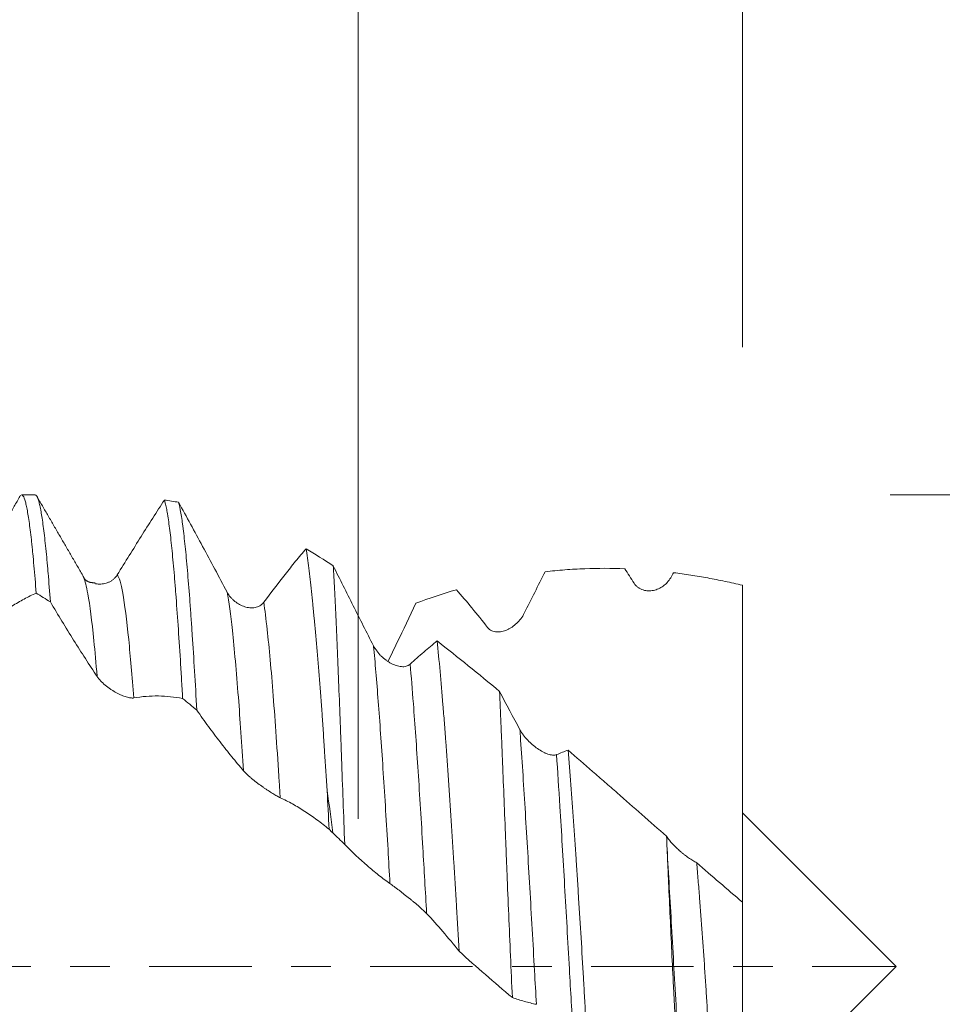
# Model space of a CAD drawing. Units: millimetres. Extents: x -28 to 74, y -82 to 26.
# Drawn here: x 44 to 54, y 0 to 10 of the extents above; entities that cross this region are included whole.
import ezdxf

# ---------------------------------------------------------------- set-up
doc = ezdxf.new("R2010")
doc.units = ezdxf.units.MM
doc.linetypes.add('CENTER', pattern=[47.5, 22, -8.5, 8.5, -8.5])
for name, color, linetype in [('1', 4, 'Continuous'), ('2', 7, 'Continuous'), ('SK2', 7, 'Continuous'), ('SK4', 2, 'CENTER')]:
    doc.layers.add(name, color=color, linetype=linetype)
doc.styles.add('iso_b_vert', font='simplex.shx')
doc.dimstyles.get("Standard").update_dxf_attribs({"dimtxt": 0.18, "dimasz": 0.18, "dimexe": 0.18, "dimexo": 0.0625, "dimgap": 0.09, "dimtad": 1, "dimzin": 0, "dimdsep": 52, "dimtxsty": 'Standard', "dimcen": 0.09, "dimadec": 0, "dimazin": 0, "dimtfac": 1, "dimtdec": 4, "dimtofl": 0, "dimtmove": 0, "dimatfit": 3, "dimfxl": 1, "dimtolj": 1, "dimtzin": 0, "dimarcsym": 0})

# ---------------------------------------------------------------- blocks, each defined once
blk = doc.blocks.new('_U0')
at = {"layer": '2', "lineweight": 13}
for p, q in [((71.5, -5.070624), (71.5, 20.817366)), ((53.5875, 5.070624), (73.5, 5.070624)), ((53.5875, -5.070624), (73.5, -5.070624))]:
    blk.add_line(p, q, dxfattribs=at)
at = {"layer": '2', "lineweight": 18}
for points in [[(71.5, 5.070624), (71.960784, 1.570626), (71.039216, 1.570623)], [(71.5, -5.070624), (71.039216, -1.570626), (71.960784, -1.570623)]]:
    blk.add_solid(points, dxfattribs=at)
at = {"layer": '2', "lineweight": 18, "insert": (70.908886, 15.205624), "char_height": 3, "attachment_point": 7, "rotation": 90, "line_spacing_factor": 1.084337, "style": 'iso_b_vert'}
blk.add_mtext('\\W0.6563;M10', dxfattribs=at)
blk = doc.blocks.new('_U1')
at = {"layer": 'SK2', "lineweight": 13}
for p, q in [((47.87, 1.5875), (47.87, 16.49024)), ((52, 6.658124), (52, 16.49024)), ((59.5, 14.49024), (40.37, 14.49024))]:
    blk.add_line(p, q, dxfattribs=at)
at = {"layer": 'SK2', "lineweight": 18}
for points in [[(47.87, 14.49024), (44.370002, 14.029456), (44.369998, 14.951023)], [(52, 14.49024), (55.499998, 14.951023), (55.500002, 14.029456)]]:
    blk.add_solid(points, dxfattribs=at)
at = {"layer": 'SK2', "lineweight": 18, "attachment_point": 7, "line_spacing_factor": 1.084337, "style": 'iso_b_vert'}
for s, insert, char_height in [('\\W0.6856;4.13', (46.790544, 22.375354), 3), ("\\W0.6474;'C'", (46.817044, 15.272873), 3.5)]:
    blk.add_mtext(s, dxfattribs=dict(at, insert=insert, char_height=char_height))
blk = doc.blocks.new('_U4')
at = {"layer": '2', "lineweight": 13}
for p, q in [((18.5, -1.5875), (18.5, -25.570624)), ((52, -6.658124), (52, -25.570624)), ((52, -23.570624), (18.5, -23.570624))]:
    blk.add_line(p, q, dxfattribs=at)
at = {"layer": '2', "lineweight": 18}
for points in [[(18.5, -23.570624), (21.999998, -23.109841), (22.000002, -24.031408)], [(52, -23.570624), (48.500002, -24.031408), (48.499998, -23.109841)]]:
    blk.add_solid(points, dxfattribs=at)
at = {"layer": '2', "lineweight": 18, "insert": (31.888544, -22.68551), "char_height": 3, "attachment_point": 7, "line_spacing_factor": 1.084337, "style": 'iso_b_vert'}
blk.add_mtext('\\W0.7346;33.5', dxfattribs=at)

msp = doc.modelspace()

# ---------------------------------------------------------------- linework, layer by layer
at = {"layer": '1', "lineweight": 18}
for p, q in [((44.3975, 5.0706), (44.2521, 5.0706)), ((53.65, 0), (52, 1.65)), ((52, -1.65), (53.65, 0))]:
    msp.add_line(p, q, dxfattribs=at)
for points, degree in [([(44.2419, 5.068), (43.9951, 4.6416), (43.7481, 4.2155)], 2), ([(44.9092, 4.2057), (44.6616, 4.6319), (44.4142, 5.0586)], 2), ([(45.9397, 4.9915), (45.8889, 5.0003), (45.8381, 5.0085), (45.7872, 5.0159)], 3), ([(47.3096, 4.4922), (47.4064, 4.4331), (47.5036, 4.3715), (47.6012, 4.3077)], 3), ([(50.8346, 4.1214), (50.8014, 4.1738), (50.7681, 4.2257), (50.735, 4.2771)], 3), ([(44.9091, 4.2057), (44.9131, 4.1993), (44.917, 4.1912), (44.9209, 4.1814)], 3), ([(45.0436, 4.1251), (44.947, 4.1257), (44.9214, 4.1802)], 2), ([(51.2591, 4.234), (51.249, 4.2162), (51.2389, 4.1983), (51.2287, 4.1803)], 3), ([(48.925, 4.0513), (48.7793, 4.0085), (48.6345, 3.9598), (48.4902, 3.9052)], 3), ([(44.409, 4.0146), (44.4599, 3.9837), (44.5107, 3.9522), (44.5615, 3.9201)], 3), ([(48.7184, 3.4998), (48.9412, 3.3259), (49.1648, 3.145), (49.3895, 2.9574)], 3), ([(45.9829, 2.8813), (46.0337, 2.8397), (46.0845, 2.7977), (46.1353, 2.7553)], 3), ([(49.3895, 2.9574), (49.4618, 2.8185), (49.5345, 2.6813), (49.6078, 2.5459)], 3), ([(50.002, 2.2775), (50.0437, 2.2954), (50.0852, 2.3117), (50.1266, 2.3264)], 3), ([(47.536, 1.8885), (47.5429, 1.7525), (47.5498, 1.6146), (47.5567, 1.4748)], 3), ([(47.5979, 1.4354), (47.5781, 1.5898), (47.5574, 1.7408), (47.536, 1.8885)], 3), ([(47.5567, 1.4748), (47.5704, 1.4617), (47.5842, 1.4486), (47.5979, 1.4354)], 3), ([(47.725, 1.3128), (47.6825, 1.3537), (47.6402, 1.3946), (47.5979, 1.4354)], 3), ([(51.1896, 1.2644), (51.1877, 1.3096), (51.1857, 1.3545), (51.1838, 1.3992)], 3), ([(51.5081, 1.1144), (51.6707, 0.9725), (51.8343, 0.831), (52, 0.6911)], 3)]:
    msp.add_open_spline(points, degree=degree, dxfattribs=at)
for points, knots in [([(44.2521, 5.0706), (44.2555, 5.0706), (44.2589, 5.0691), (44.2704, 5.0587), (44.2785, 5.0426), (44.2888, 5.0111), (44.2909, 5.0042), (44.295, 4.9894), (44.3011, 4.9655), (44.3072, 4.9369), (44.3194, 4.8734), (44.3275, 4.8226), (44.3437, 4.7045), (44.3519, 4.6371), (44.3621, 4.5423), (44.3642, 4.5228), (44.3683, 4.4827), (44.3703, 4.4621), (44.3765, 4.399), (44.3806, 4.3551), (44.3928, 4.2182), (44.4009, 4.1199), (44.409, 4.0146)], [0, 0, 0, 0, 0.0649474, 0.0649474, 0.2207895, 0.2207895, 0.25975, 0.25975, 0.2987105, 0.3766316, 0.3766316, 0.5324737, 0.5324737, 0.6883158, 0.6883158, 0.7272763, 0.7272763, 0.7662368, 0.7662368, 0.8441579, 0.8441579, 1, 1, 1, 1]), ([(44.5615, 3.9201), (44.5534, 4.0294), (44.5453, 4.1323), (44.5351, 4.2524), (44.533, 4.276), (44.5289, 4.3223), (44.5227, 4.39), (44.5166, 4.4531), (44.5044, 4.5732), (44.4963, 4.6451), (44.4801, 4.7729), (44.472, 4.8286), (44.4618, 4.8881), (44.4597, 4.8995), (44.4556, 4.9212), (44.4536, 4.9315), (44.4474, 4.9609), (44.4433, 4.9782), (44.4311, 5.0234), (44.423, 5.0447), (44.4091, 5.0661), (44.4033, 5.0706), (44.3975, 5.0706)], [0, 0, 0, 0, 0.1489506, 0.1489506, 0.1861883, 0.1861883, 0.223426, 0.2979013, 0.2979013, 0.4468519, 0.4468519, 0.5958026, 0.5958026, 0.6330402, 0.6330402, 0.6702779, 0.6702779, 0.7447532, 0.7447532, 0.8937038, 0.8937038, 1, 1, 1, 1]), ([(45.281, 4.2115), (45.3666, 4.3512), (45.4516, 4.4882), (45.6205, 4.7567), (45.7041, 4.8879), (45.7872, 5.0159)], [0, 0, 0, 0, 0.5, 0.5, 1, 1, 1, 1]), ([(45.7872, 5.0159), (45.7954, 4.9906), (45.8035, 4.9567), (45.8137, 4.9031), (45.8157, 4.8918), (45.8198, 4.8681), (45.8219, 4.8557), (45.828, 4.817), (45.8321, 4.7891), (45.8444, 4.6994), (45.8606, 4.5639), (45.8768, 4.397), (45.889, 4.2598), (45.8931, 4.2121), (45.8993, 4.1374), (45.9013, 4.112), (45.9054, 4.0604), (45.9075, 4.0341), (45.9177, 3.901), (45.9259, 3.7882), (45.9421, 3.5503), (45.9502, 3.4252), (45.9624, 3.2282), (45.9685, 3.1275), (45.9746, 3.0231), (45.9787, 2.9528), (45.9808, 2.9172), (45.9829, 2.8813)], [0, 0, 0, 0, 0.125, 0.125, 0.15625, 0.15625, 0.1875, 0.1875, 0.25, 0.25, 0.375, 0.5, 0.5, 0.5625, 0.5625, 0.59375, 0.59375, 0.625, 0.625, 0.75, 0.75, 0.875, 0.875, 0.9375, 0.96875, 0.96875, 1, 1, 1, 1]), ([(45.9397, 4.9915), (46.0252, 4.8359), (46.1112, 4.6774), (46.2849, 4.3552), (46.3722, 4.1918), (46.4605, 4.0261)], [0, 0, 0, 0, 0.5, 0.5, 1, 1, 1, 1]), ([(46.1353, 2.7553), (46.1272, 2.9012), (46.119, 3.0413), (46.1028, 3.3101), (46.0947, 3.4389), (46.0825, 3.6234), (46.0784, 3.6835), (46.0723, 3.7715), (46.0702, 3.8005), (46.0661, 3.8577), (46.064, 3.8859), (46.0538, 4.0246), (46.0456, 4.1277), (46.0294, 4.3188), (46.0213, 4.4067), (46.005, 4.5675), (45.9969, 4.6403), (45.9866, 4.7215), (45.9846, 4.7373), (45.9805, 4.7677), (45.9743, 4.8117), (45.9682, 4.8507), (45.956, 4.9222), (45.9478, 4.9611), (45.9397, 4.9915)], [0, 0, 0, 0, 0.125, 0.125, 0.25, 0.25, 0.3125, 0.3125, 0.34375, 0.34375, 0.375, 0.375, 0.5, 0.5, 0.625, 0.625, 0.75, 0.75, 0.78125, 0.78125, 0.8125, 0.875, 0.875, 1, 1, 1, 1]), ([(46.8547, 3.9156), (46.9315, 4.0191), (47.0078, 4.1189), (47.1216, 4.2632), (47.1594, 4.3104), (47.2347, 4.4028), (47.2722, 4.448), (47.3096, 4.4922)], [0, 0, 0, 0, 0.5, 0.5, 0.75, 0.75, 1, 1, 1, 1]), ([(47.3096, 4.4922), (47.3192, 4.4285), (47.3287, 4.3584), (47.3478, 4.2055), (47.3574, 4.1228), (47.3718, 3.9891), (47.3766, 3.943), (47.3839, 3.8713), (47.3864, 3.8471), (47.3912, 3.798), (47.3936, 3.7731), (47.4057, 3.6474), (47.4153, 3.5418), (47.4344, 3.321), (47.4439, 3.2056), (47.4627, 2.9651), (47.472, 2.84), (47.4836, 2.6772), (47.4859, 2.6443), (47.4906, 2.5782), (47.4975, 2.4783), (47.5044, 2.3768), (47.5181, 2.1714), (47.5271, 2.0314), (47.536, 1.8885)], [0, 0, 0, 0, 0.125, 0.125, 0.25, 0.25, 0.3125, 0.3125, 0.34375, 0.34375, 0.375, 0.375, 0.5, 0.5, 0.625, 0.625, 0.75, 0.75, 0.78125, 0.78125, 0.8125, 0.875, 0.875, 1, 1, 1, 1]), ([(47.725, 1.3128), (47.719, 1.4726), (47.7132, 1.6293), (47.702, 1.9361), (47.6965, 2.0864), (47.6884, 2.307), (47.6857, 2.3797), (47.6817, 2.4875), (47.6804, 2.5233), (47.6777, 2.5943), (47.6764, 2.6293), (47.6698, 2.803), (47.6647, 2.9363), (47.6547, 3.1916), (47.6499, 3.3136), (47.6403, 3.5465), (47.6356, 3.6573), (47.6259, 3.8675), (47.6211, 3.9655), (47.6112, 4.1473), (47.6062, 4.2311), (47.6012, 4.3077)], [0, 0, 0, 0, 0.125, 0.125, 0.25, 0.25, 0.3125, 0.3125, 0.34375, 0.34375, 0.375, 0.375, 0.5, 0.5, 0.625, 0.625, 0.75, 0.75, 0.875, 0.875, 1, 1, 1, 1]), ([(47.6012, 4.3077), (47.6368, 4.2363), (47.6725, 4.1648), (47.7442, 4.0217), (47.7802, 3.95), (47.8884, 3.735), (47.961, 3.5918), (48.0341, 3.4487)], [0, 0, 0, 0, 0.25, 0.25, 0.5, 0.5, 1, 1, 1, 1]), ([(49.8784, 4.2445), (49.8413, 4.1709), (49.8042, 4.0968), (49.7297, 3.9481), (49.6924, 3.8734), (49.6549, 3.7984)], [0, 0, 0, 0, 0.5, 0.5, 1, 1, 1, 1]), ([(50.735, 4.2771), (50.5912, 4.2826), (50.4481, 4.2826), (50.2696, 4.2758), (50.2339, 4.2741), (50.1625, 4.27), (50.1268, 4.2676), (50.0199, 4.2594), (49.949, 4.2526), (49.8784, 4.2445)], [0, 0, 0, 0, 0.5, 0.5, 0.625, 0.625, 0.75, 0.75, 1, 1, 1, 1]), ([(45.041, 4.1171), (45.0436, 4.1165), (45.0463, 4.116), (45.0581, 4.1139), (45.0672, 4.1127), (45.0948, 4.1109), (45.1133, 4.1116), (45.1412, 4.1161), (45.1506, 4.1182), (45.1691, 4.1236), (45.1782, 4.1269), (45.1961, 4.1347), (45.2049, 4.1392), (45.2221, 4.1497), (45.2305, 4.1558), (45.2465, 4.1691), (45.2541, 4.1765), (45.2684, 4.1928), (45.275, 4.2018), (45.281, 4.2115)], [0, 0, 0, 0, 0.0313213, 0.0313213, 0.1389523, 0.1389523, 0.3542142, 0.3542142, 0.4618452, 0.4618452, 0.5694761, 0.5694761, 0.6771071, 0.6771071, 0.7847381, 0.7847381, 0.892369, 0.892369, 1, 1, 1, 1]), ([(51.2287, 4.1803), (51.2181, 4.1616), (51.2059, 4.145), (51.1786, 4.1151), (51.1635, 4.1018), (51.1318, 4.0791), (51.1151, 4.0695), (51.0889, 4.0578), (51.0799, 4.0544), (51.062, 4.0486), (51.0529, 4.0461), (51.0255, 4.0404), (51.0069, 4.0386), (50.9785, 4.0393), (50.9689, 4.0402), (50.9501, 4.0432), (50.9408, 4.0454), (50.9224, 4.0511), (50.9133, 4.0547), (50.8954, 4.0636), (50.8867, 4.0687), (50.8702, 4.0808), (50.8623, 4.0876), (50.8475, 4.1033), (50.8407, 4.1119), (50.8346, 4.1214)], [0, 0, 0, 0, 0.125, 0.125, 0.25, 0.25, 0.375, 0.375, 0.4375, 0.4375, 0.5, 0.5, 0.625, 0.625, 0.6875, 0.6875, 0.75, 0.75, 0.8125, 0.8125, 0.875, 0.875, 0.9375, 0.9375, 1, 1, 1, 1]), ([(52, 4.0998), (51.9375, 4.1145), (51.8752, 4.1284), (51.7511, 4.1543), (51.6893, 4.1664), (51.566, 4.1887), (51.5046, 4.199), (51.3818, 4.2178), (51.3204, 4.2263), (51.2591, 4.234)], [0, 0, 0, 0, 0.25, 0.25, 0.5, 0.5, 0.75, 0.75, 1, 1, 1, 1]), ([(46.4605, 4.0261), (46.4715, 4.0055), (46.4843, 3.9871), (46.5055, 3.962), (46.5129, 3.954), (46.5284, 3.9389), (46.5364, 3.9318), (46.5609, 3.912), (46.578, 3.9007), (46.6045, 3.8863), (46.6135, 3.882), (46.6318, 3.8742), (46.641, 3.8709), (46.6685, 3.8623), (46.6871, 3.8586), (46.7149, 3.8562), (46.7243, 3.856), (46.7428, 3.8568), (46.7519, 3.8578), (46.7698, 3.8611), (46.7785, 3.8635), (46.7958, 3.8696), (46.8042, 3.8734), (46.8202, 3.8826), (46.8278, 3.8879), (46.842, 3.9004), (46.8487, 3.9075), (46.8547, 3.9156)], [0, 0, 0, 0, 0.125, 0.125, 0.1875, 0.1875, 0.25, 0.25, 0.375, 0.375, 0.4375, 0.4375, 0.5, 0.5, 0.625, 0.625, 0.6875, 0.6875, 0.75, 0.75, 0.8125, 0.8125, 0.875, 0.875, 0.9375, 0.9375, 1, 1, 1, 1]), ([(49.2608, 3.6449), (49.2044, 3.7171), (49.1482, 3.7871), (49.0363, 3.9226), (48.9805, 3.9881), (48.925, 4.0513)], [0, 0, 0, 0, 0.5, 0.5, 1, 1, 1, 1]), ([(52, 0.6813), (52, 0.6898), (52, 0.6989), (52, 0.7279), (52, 0.7487), (52, 0.8595), (52, 0.9661), (52, 1.2137), (52, 1.3547), (52, 1.5533), (52, 1.5941), (52, 1.6775), (52, 1.72), (52, 1.8502), (52, 1.9405), (52, 2.1278), (52, 2.2249), (52, 2.3757), (52, 2.4269), (52, 2.5049), (52, 2.531), (52, 2.5839), (52, 2.6107), (52, 2.7467), (52, 2.861), (52, 3.011), (52, 3.0414), (52, 3.1026), (52, 3.1334), (52, 3.2258), (52, 3.2878), (52, 3.4125), (52, 3.4752), (52, 3.5698), (52, 3.6172), (52, 3.6648), (52, 3.6966), (52, 3.7125), (52, 3.8553), (52, 3.9791), (52, 4.0998)], [0, 0, 0, 0, 0.0185878, 0.0185878, 0.0578443, 0.0578443, 0.2148703, 0.2148703, 0.3718962, 0.3718962, 0.4111527, 0.4111527, 0.4504092, 0.4504092, 0.5289222, 0.5289222, 0.6074351, 0.6074351, 0.6466916, 0.6466916, 0.6663199, 0.6663199, 0.6859481, 0.6859481, 0.7644611, 0.7644611, 0.7840893, 0.7840893, 0.8037176, 0.8037176, 0.8429741, 0.8429741, 0.8822305, 0.8822305, 0.9018588, 0.9116729, 0.9116729, 0.921487, 0.921487, 1, 1, 1, 1]), ([(44.409, 4.0146), (44.3658, 3.9951), (44.3225, 3.9737), (44.2357, 3.927), (44.1921, 3.9018), (44.1047, 3.8475), (44.0608, 3.8184), (43.9728, 3.7565), (43.9286, 3.7237), (43.8843, 3.6889)], [0, 0, 0, 0, 0.25, 0.25, 0.5, 0.5, 0.75, 0.75, 1, 1, 1, 1]), ([(45.064, 3.1179), (44.9792, 3.2448), (44.895, 3.3754), (44.7693, 3.5765), (44.7275, 3.6442), (44.6443, 3.7811), (44.6028, 3.8503), (44.5615, 3.9201)], [0, 0, 0, 0, 0.5, 0.5, 0.75, 0.75, 1, 1, 1, 1]), ([(48.4902, 3.9052), (48.4227, 3.7634), (48.355, 3.6217), (48.2545, 3.4131), (48.2222, 3.3462), (48.1898, 3.2794)], [0, 0, 0, 0, 0.6789297, 0.6789297, 1, 1, 1, 1]), ([(49.6549, 3.7984), (49.6443, 3.7773), (49.632, 3.7579), (49.6048, 3.7218), (49.5897, 3.705), (49.558, 3.675), (49.5413, 3.6616), (49.5151, 3.6439), (49.5062, 3.6384), (49.4882, 3.6284), (49.4792, 3.6238), (49.4517, 3.6117), (49.4331, 3.6055), (49.4047, 3.5996), (49.3952, 3.5982), (49.3764, 3.5967), (49.3671, 3.5966), (49.3486, 3.5978), (49.3395, 3.5991), (49.3215, 3.6034), (49.3129, 3.6064), (49.2964, 3.6141), (49.2885, 3.6189), (49.2736, 3.6305), (49.2669, 3.6372), (49.2608, 3.6449)], [0, 0, 0, 0, 0.125, 0.125, 0.25, 0.25, 0.375, 0.375, 0.4375, 0.4375, 0.5, 0.5, 0.625, 0.625, 0.6875, 0.6875, 0.75, 0.75, 0.8125, 0.8125, 0.875, 0.875, 0.9375, 0.9375, 1, 1, 1, 1]), ([(48.4283, 3.2499), (48.4771, 3.2955), (48.5256, 3.339), (48.6222, 3.4223), (48.6704, 3.462), (48.7184, 3.4998)], [0, 0, 0, 0, 0.5, 0.5, 1, 1, 1, 1]), ([(48.7184, 3.4998), (48.7395, 3.2929), (48.7602, 3.0641), (48.7858, 2.7505), (48.7909, 2.6864), (48.7985, 2.5882), (48.801, 2.5551), (48.8061, 2.4881), (48.8087, 2.4543), (48.8213, 2.2844), (48.8313, 2.1452), (48.8509, 1.8605), (48.8606, 1.7149), (48.8798, 1.4174), (48.8893, 1.2654), (48.9011, 1.0713), (48.9035, 1.0323), (48.9082, 0.954), (48.9152, 0.8365), (48.9221, 0.7184), (48.9358, 0.4816), (48.9448, 0.3227), (48.9537, 0.1628)], [0, 0, 0, 0, 0.25, 0.25, 0.3125, 0.3125, 0.34375, 0.34375, 0.375, 0.375, 0.5, 0.5, 0.625, 0.625, 0.75, 0.75, 0.78125, 0.78125, 0.8125, 0.875, 0.875, 1, 1, 1, 1]), ([(48.0341, 3.4487), (48.0451, 3.4273), (48.0579, 3.4074), (48.0792, 3.3793), (48.0866, 3.3703), (48.1021, 3.3527), (48.1101, 3.3443), (48.1346, 3.3204), (48.1517, 3.306), (48.1782, 3.2866), (48.1873, 3.2804), (48.2055, 3.269), (48.2147, 3.2637), (48.2423, 3.2492), (48.2608, 3.2413), (48.2887, 3.2324), (48.298, 3.2299), (48.3165, 3.226), (48.3256, 3.2247), (48.3435, 3.2232), (48.3522, 3.223), (48.3695, 3.2242), (48.3779, 3.2255), (48.3939, 3.2296), (48.4014, 3.2324), (48.4157, 3.2398), (48.4224, 3.2444), (48.4283, 3.2499)], [0, 0, 0, 0, 0.125, 0.125, 0.1875, 0.1875, 0.25, 0.25, 0.375, 0.375, 0.4375, 0.4375, 0.5, 0.5, 0.625, 0.625, 0.6875, 0.6875, 0.75, 0.75, 0.8125, 0.8125, 0.875, 0.875, 0.9375, 0.9375, 1, 1, 1, 1]), ([(45.4582, 2.8875), (45.4476, 2.8857), (45.4353, 2.8859), (45.408, 2.8895), (45.3928, 2.893), (45.3611, 2.9025), (45.3445, 2.9086), (45.3185, 2.9197), (45.3096, 2.9237), (45.2915, 2.9324), (45.2824, 2.937), (45.2548, 2.9518), (45.2363, 2.9628), (45.2081, 2.9812), (45.1987, 2.9877), (45.1798, 3.0015), (45.1704, 3.0086), (45.1519, 3.0235), (45.1428, 3.0312), (45.125, 3.0473), (45.1162, 3.0558), (45.0996, 3.0729), (45.0917, 3.0817), (45.0769, 3.0996), (45.0701, 3.1088), (45.064, 3.1179)], [0, 0, 0, 0, 0.125, 0.125, 0.25, 0.25, 0.375, 0.375, 0.4375, 0.4375, 0.5, 0.5, 0.625, 0.625, 0.6875, 0.6875, 0.75, 0.75, 0.8125, 0.8125, 0.875, 0.875, 0.9375, 0.9375, 1, 1, 1, 1]), ([(45.9829, 2.8813), (45.9397, 2.8898), (45.8964, 2.8963), (45.8096, 2.9054), (45.766, 2.9079), (45.6785, 2.909), (45.6346, 2.9075), (45.5466, 2.9006), (45.5025, 2.895), (45.4582, 2.8875)], [0, 0, 0, 0, 0.25, 0.25, 0.5, 0.5, 0.75, 0.75, 1, 1, 1, 1]), ([(49.5267, -0.3345), (49.5199, -0.185), (49.5132, -0.036), (49.5002, 0.2608), (49.4938, 0.4088), (49.4815, 0.7036), (49.4754, 0.8505), (49.4679, 1.0334), (49.4664, 1.0698), (49.4635, 1.1423), (49.4591, 1.2505), (49.4548, 1.357), (49.4463, 1.5677), (49.4409, 1.7053), (49.4302, 1.9745), (49.4249, 2.1062), (49.4184, 2.2671), (49.4171, 2.2991), (49.4145, 2.3627), (49.4132, 2.3943), (49.4093, 2.4884), (49.4068, 2.5498), (49.3993, 2.7307), (49.3943, 2.8464), (49.3895, 2.9574)], [0, 0, 0, 0, 0.125, 0.125, 0.25, 0.25, 0.375, 0.375, 0.40625, 0.40625, 0.4375, 0.5, 0.5, 0.625, 0.625, 0.75, 0.75, 0.78125, 0.78125, 0.8125, 0.8125, 0.875, 0.875, 1, 1, 1, 1]), ([(46.6377, 2.1042), (46.5954, 2.1533), (46.5531, 2.2037), (46.4689, 2.3074), (46.4269, 2.3605), (46.3431, 2.4693), (46.3013, 2.5249), (46.2181, 2.6384), (46.1767, 2.6963), (46.1353, 2.7553)], [0, 0, 0, 0, 0.25, 0.25, 0.5, 0.5, 0.75, 0.75, 1, 1, 1, 1]), ([(49.6078, 2.5459), (49.6188, 2.5256), (49.6316, 2.5061), (49.6528, 2.4778), (49.6603, 2.4685), (49.6758, 2.4502), (49.6838, 2.4413), (49.7083, 2.4155), (49.7254, 2.3994), (49.7519, 2.3767), (49.761, 2.3693), (49.7792, 2.3552), (49.7884, 2.3486), (49.816, 2.3295), (49.8345, 2.3182), (49.8624, 2.3034), (49.8717, 2.2989), (49.8902, 2.2907), (49.8993, 2.2871), (49.9171, 2.281), (49.9259, 2.2784), (49.9431, 2.2744), (49.9516, 2.273), (49.9675, 2.2716), (49.9751, 2.2717), (49.9893, 2.2733), (49.996, 2.2749), (50.002, 2.2775)], [0, 0, 0, 0, 0.125, 0.125, 0.1875, 0.1875, 0.25, 0.25, 0.375, 0.375, 0.4375, 0.4375, 0.5, 0.5, 0.625, 0.625, 0.6875, 0.6875, 0.75, 0.75, 0.8125, 0.8125, 0.875, 0.875, 0.9375, 0.9375, 1, 1, 1, 1]), ([(50.1266, 2.3264), (50.1364, 2.2052), (50.1461, 2.0809), (50.1652, 1.8264), (50.1746, 1.6961), (50.1933, 1.4298), (50.2026, 1.2936), (50.2141, 1.1196), (50.2164, 1.0845), (50.221, 1.0143), (50.2278, 0.9089), (50.2345, 0.8031), (50.2478, 0.5909), (50.2566, 0.4488), (50.2738, 0.1633), (50.2823, 0.0199), (50.2949, -0.1962), (50.2991, -0.2684), (50.3053, -0.377), (50.3074, -0.4133), (50.3115, -0.4855), (50.3136, -0.5215), (50.3237, -0.7013), (50.3317, -0.8439), (50.3395, -0.9853)], [0, 0, 0, 0, 0.125, 0.125, 0.25, 0.25, 0.375, 0.375, 0.40625, 0.40625, 0.4375, 0.5, 0.5, 0.625, 0.625, 0.75, 0.75, 0.8125, 0.8125, 0.84375, 0.84375, 0.875, 0.875, 1, 1, 1, 1]), ([(50.1266, 2.3264), (50.2137, 2.2507), (50.3012, 2.1744), (50.4332, 2.0588), (50.4773, 2.0202), (50.5655, 1.9429), (50.6095, 1.9042), (50.83, 1.7106), (51.0067, 1.5551), (51.1838, 1.3992)], [0, 0, 0, 0, 0.25, 0.25, 0.375, 0.375, 0.5, 0.5, 1, 1, 1, 1]), ([(47.0319, 1.8141), (47.0213, 1.819), (47.009, 1.8254), (46.9817, 1.8408), (46.9666, 1.8497), (46.9349, 1.8693), (46.9183, 1.8799), (46.8923, 1.8971), (46.8834, 1.903), (46.8653, 1.9153), (46.8562, 1.9216), (46.8286, 1.941), (46.8101, 1.9544), (46.7819, 1.9756), (46.7725, 1.9828), (46.7536, 1.9977), (46.7442, 2.0053), (46.7257, 2.0204), (46.7166, 2.0281), (46.6988, 2.0436), (46.69, 2.0515), (46.6734, 2.067), (46.6655, 2.0746), (46.6507, 2.0897), (46.6438, 2.0971), (46.6377, 2.1042)], [0, 0, 0, 0, 0.125, 0.125, 0.25, 0.25, 0.375, 0.375, 0.4375, 0.4375, 0.5, 0.5, 0.625, 0.625, 0.6875, 0.6875, 0.75, 0.75, 0.8125, 0.8125, 0.875, 0.875, 0.9375, 0.9375, 1, 1, 1, 1]), ([(47.5567, 1.4748), (47.5135, 1.5107), (47.4702, 1.5447), (47.3834, 1.6091), (47.3398, 1.6393), (47.2523, 1.696), (47.2084, 1.7225), (47.1204, 1.7713), (47.0763, 1.7937), (47.0319, 1.8141)], [0, 0, 0, 0, 0.25, 0.25, 0.5, 0.5, 0.75, 0.75, 1, 1, 1, 1]), ([(51.1838, 1.3992), (51.1928, 1.3853), (51.2031, 1.3715), (51.2197, 1.3507), (51.2255, 1.3438), (51.2375, 1.3299), (51.2438, 1.3229), (51.2629, 1.3022), (51.2762, 1.2888), (51.3035, 1.2625), (51.3176, 1.2496), (51.3394, 1.2308), (51.3468, 1.2245), (51.3615, 1.2125), (51.3689, 1.2065), (51.3911, 1.1892), (51.4059, 1.1782), (51.4357, 1.1573), (51.4508, 1.1474), (51.4801, 1.1295), (51.4943, 1.1214), (51.5081, 1.1144)], [0, 0, 0, 0, 0.125, 0.125, 0.1875, 0.1875, 0.25, 0.25, 0.375, 0.375, 0.5, 0.5, 0.5625, 0.5625, 0.625, 0.625, 0.75, 0.75, 0.875, 0.875, 1, 1, 1, 1]), ([(48.2115, 0.8908), (48.1705, 0.9199), (48.1296, 0.9505), (48.048, 1.015), (48.0073, 1.0488), (47.8857, 1.1546), (47.805, 1.2309), (47.725, 1.3128)], [0, 0, 0, 0, 0.25, 0.25, 0.5, 0.5, 1, 1, 1, 1]), ([(51.3415, -1.6731), (51.3337, -1.5575), (51.3263, -1.4404), (51.3117, -1.2033), (51.3047, -1.0832), (51.2909, -0.8403), (51.2842, -0.7174), (51.2743, -0.5308), (51.2711, -0.4682), (51.2662, -0.3738), (51.2646, -0.3423), (51.2614, -0.2794), (51.2535, -0.1223), (51.2459, 0.034), (51.2341, 0.2832), (51.2283, 0.4073), (51.2169, 0.6546), (51.2113, 0.7778), (51.2044, 0.9311), (51.203, 0.9617), (51.2003, 1.0228), (51.1963, 1.1142), (51.1923, 1.2046), (51.1896, 1.2644)], [0, 0, 0, 0, 0.125, 0.125, 0.25, 0.25, 0.375, 0.375, 0.4375, 0.4375, 0.46875, 0.46875, 0.5, 0.625, 0.625, 0.75, 0.75, 0.875, 0.875, 0.90625, 0.90625, 0.9375, 1, 1, 1, 1]), ([(51.5081, 1.1144), (51.5134, 1.0522), (51.5185, 0.9895), (51.5287, 0.8637), (51.5336, 0.8007), (51.5482, 0.6112), (51.5576, 0.4843), (51.576, 0.2294), (51.5849, 0.1014), (51.5979, -0.0914), (51.6044, -0.1881), (51.6107, -0.285), (51.6149, -0.3498), (51.617, -0.3822), (51.6274, -0.5436), (51.6353, -0.6711), (51.6507, -0.9232), (51.6581, -1.0478), (51.6725, -1.2938), (51.6794, -1.4153), (51.6877, -1.5653), (51.6894, -1.5952), (51.6927, -1.6548), (51.6943, -1.6845), (51.6991, -1.7731), (51.7022, -1.8315), (51.7053, -1.8892)], [0, 0, 0, 0, 0.0625, 0.0625, 0.125, 0.125, 0.25, 0.25, 0.375, 0.375, 0.4375, 0.46875, 0.46875, 0.5, 0.5, 0.625, 0.625, 0.75, 0.75, 0.875, 0.875, 0.90625, 0.90625, 0.9375, 0.9375, 1, 1, 1, 1]), ([(48.6057, 0.5674), (48.5951, 0.5786), (48.5828, 0.5907), (48.5556, 0.6163), (48.5404, 0.63), (48.5088, 0.6578), (48.4922, 0.672), (48.4662, 0.6938), (48.4573, 0.7011), (48.4392, 0.716), (48.4301, 0.7234), (48.4026, 0.7455), (48.3841, 0.7603), (48.3559, 0.7823), (48.3465, 0.7896), (48.3275, 0.8042), (48.3181, 0.8114), (48.2996, 0.8255), (48.2905, 0.8324), (48.2726, 0.8459), (48.2638, 0.8525), (48.2472, 0.8648), (48.2393, 0.8706), (48.2245, 0.8815), (48.2176, 0.8864), (48.2115, 0.8908)], [0, 0, 0, 0, 0.125, 0.125, 0.25, 0.25, 0.375, 0.375, 0.4375, 0.4375, 0.5, 0.5, 0.625, 0.625, 0.6875, 0.6875, 0.75, 0.75, 0.8125, 0.8125, 0.875, 0.875, 0.9375, 0.9375, 1, 1, 1, 1]), ([(52, -2.0504), (52, -1.7142), (52, -0.8052), (52, 0.1409), (52, 0.6911)], [0, 0, 0, 0, 0.3888307, 1, 1, 1, 1]), ([(48.9537, 0.1628), (48.8962, 0.2361), (48.8385, 0.3065), (48.7224, 0.4416), (48.6642, 0.506), (48.6057, 0.5674)], [0, 0, 0, 0, 0.5, 0.5, 1, 1, 1, 1]), ([(49.5267, -0.3345), (49.4304, -0.2535), (49.3344, -0.1716), (49.1434, -0.0058), (49.0484, 0.078), (48.9537, 0.1628)], [0, 0, 0, 0, 0.5, 0.5, 1, 1, 1, 1]), ([(49.7853, -0.4076), (49.742, -0.3991), (49.6988, -0.3887), (49.6126, -0.3644), (49.5696, -0.3504), (49.5267, -0.3345)], [0, 0, 0, 0, 0.5, 0.5, 1, 1, 1, 1])]:
    msp.add_open_spline(points, degree=3, knots=knots, dxfattribs=at)
at = {"layer": '1', "lineweight": 13}
for points, knots in [([(44.9209, 4.1814), (44.9353, 4.1457), (44.9712, 3.9995), (45.0189, 3.6236), (45.0522, 3.258), (45.064, 3.1179)], [0, 0, 0, 0, 0.3012325, 0.7536525, 1, 1, 1, 1]), ([(45.281, 4.2115), (45.3002, 4.1858), (45.341, 4.0441), (45.4, 3.5829), (45.4399, 3.1237), (45.4582, 2.8875)], [0, 0, 0, 0, 0.3250412, 0.6902333, 1, 1, 1, 1]), ([(46.4605, 4.0261), (46.4794, 3.9249), (46.5199, 3.627), (46.579, 2.9637), (46.6191, 2.3892), (46.6377, 2.1042)], [0, 0, 0, 0, 0.3202712, 0.6854614, 1, 1, 1, 1]), ([(46.8547, 3.9156), (46.867, 3.8333), (46.901, 3.5648), (46.9566, 2.9446), (47.0033, 2.268), (47.0284, 1.8708), (47.0319, 1.8141)], [0, 0, 0, 0, 0.2097735, 0.5748313, 0.9398891, 1, 1, 1, 1]), ([(48.2115, 0.8908), (48.2044, 1.0137), (48.1804, 1.4255), (48.1394, 2.0946), (48.0886, 2.8297), (48.0535, 3.2491), (48.0354, 3.4363), (48.0341, 3.4487)], [0, 0, 0, 0, 0.1202907, 0.4066843, 0.6930778, 0.9794713, 1, 1, 1, 1]), ([(48.6057, 0.5674), (48.5921, 0.807), (48.5615, 1.3373), (48.5139, 2.1119), (48.4685, 2.7678), (48.4399, 3.1187), (48.4283, 3.2499)], [0, 0, 0, 0, 0.2310764, 0.5173509, 0.8036254, 1, 1, 1, 1]), ([(49.7853, -0.4076), (49.7785, -0.2878), (49.7548, 0.132), (49.7141, 0.8524), (49.6633, 1.7134), (49.6279, 2.2604), (49.6093, 2.5237), (49.6078, 2.5459)], [0, 0, 0, 0, 0.1150002, 0.4011116, 0.6872231, 0.9733346, 1, 1, 1, 1]), ([(50.1795, -0.7324), (50.1662, -0.4997), (50.1359, 0.0358), (50.0887, 0.8717), (50.0428, 1.6477), (50.0139, 2.0991), (50.002, 2.2775)], [0, 0, 0, 0, 0.2255951, 0.5116629, 0.7977308, 1, 1, 1, 1]), ([(51.3591, -1.6672), (51.3526, -1.5615), (51.3292, -1.174), (51.2888, -0.4729), (51.2388, 0.4165), (51.2058, 0.9922), (51.1896, 1.2644)], [0, 0, 0, 0, 0.1150654, 0.414814, 0.7145625, 1, 1, 1, 1])]:
    msp.add_open_spline(points, degree=3, knots=knots, dxfattribs=at)
at = {"layer": 'SK4', "lineweight": 18, "ltscale": 0.05}
msp.add_line((-28, 0), (53.65, 0), dxfattribs=at)

# ---------------------------------------------------------------- dimensions: what is measured, and where the dimension line sits
at = {"layer": '2', "lineweight": 18}
dim = msp.add_linear_dim(base=(71.5, -5.0706), p1=(52, 5.0706), p2=(52, -5.0706), angle=90, dimstyle='Standard', override={"dimtxt": 3, "dimasz": 3.5, "dimexe": 2, "dimexo": 1.5875, "dimgap": 1.5, "dimtad": 1, "dimtih": 0, "dimtoh": 0, "dimdec": 3, "dimlfac": 1, "dimzin": 8, "dimdsep": 46, "dimlunit": 2, "dimpost": '', "dimtxsty": 'iso_b_vert', "dimsah": 1, "dimse1": 0, "dimse2": 0, "dimsd1": 0, "dimsd2": 0, "dimclrd": 2, "dimclre": 2, "dimclrt": 2, "dimtol": 0, "dimtm": -0.1, "dimtfac": 1.166667, "dimtdec": 3, "dimtofl": 1, "dimtmove": 0, "dimtzin": 8, "dimlwd": 13, "dimlwe": 13}, dxfattribs=at)
dim.commit()
dim.dimension.update_dxf_attribs({"geometry": '_U0', "text_midpoint": (71.5, 23.3563)})
dim = msp.add_linear_dim(base=(18.5, -23.5706), p1=(52, -5.0706), p2=(18.5, 0), dimstyle='Standard', override={"dimtxt": 3, "dimasz": 3.5, "dimexe": 2, "dimexo": 1.5875, "dimgap": 1.5, "dimtad": 1, "dimtih": 1, "dimtoh": 0, "dimdec": 1, "dimlfac": 1, "dimzin": 8, "dimdsep": 46, "dimlunit": 2, "dimpost": '<>', "dimtxsty": 'iso_b_vert', "dimsah": 1, "dimse1": 0, "dimse2": 0, "dimsd1": 0, "dimsd2": 0, "dimclrd": 2, "dimclre": 2, "dimclrt": 2, "dimtol": 0, "dimtm": -0.1, "dimtfac": 1.166667, "dimtdec": 3, "dimtofl": 1, "dimtmove": 0, "dimtzin": 8, "dimlwd": 13, "dimlwe": 13}, dxfattribs=at)
dim.commit()
dim.dimension.update_dxf_attribs({"geometry": '_U4', "text_midpoint": (35.25, -23.5706)})
at = {"layer": 'SK2', "lineweight": 18}
dim = msp.add_linear_dim(base=(47.87, 14.4902), p1=(52, 5.0706), p2=(47.87, 0), dimstyle='Standard', override={"dimtxt": 3, "dimasz": 3.5, "dimexe": 2, "dimexo": 1.5875, "dimgap": 1.5, "dimtad": 1, "dimtih": 1, "dimtoh": 0, "dimdec": 3, "dimlfac": 1, "dimzin": 8, "dimdsep": 46, "dimlunit": 2, "dimpost": '<>', "dimtxsty": 'iso_b_vert', "dimsah": 1, "dimse1": 0, "dimse2": 0, "dimsd1": 0, "dimsd2": 0, "dimclrd": 2, "dimclre": 2, "dimclrt": 2, "dimtol": 0, "dimtm": -0.1, "dimtfac": 1.166667, "dimtdec": 3, "dimtofl": 1, "dimtmove": 0, "dimtzin": 8, "dimlwd": 13, "dimlwe": 13}, dxfattribs=at)
dim.commit()
dim.dimension.update_dxf_attribs({"geometry": '_U1', "text_midpoint": (49.935, 14.4902)})

doc.saveas('drawing.dxf')
